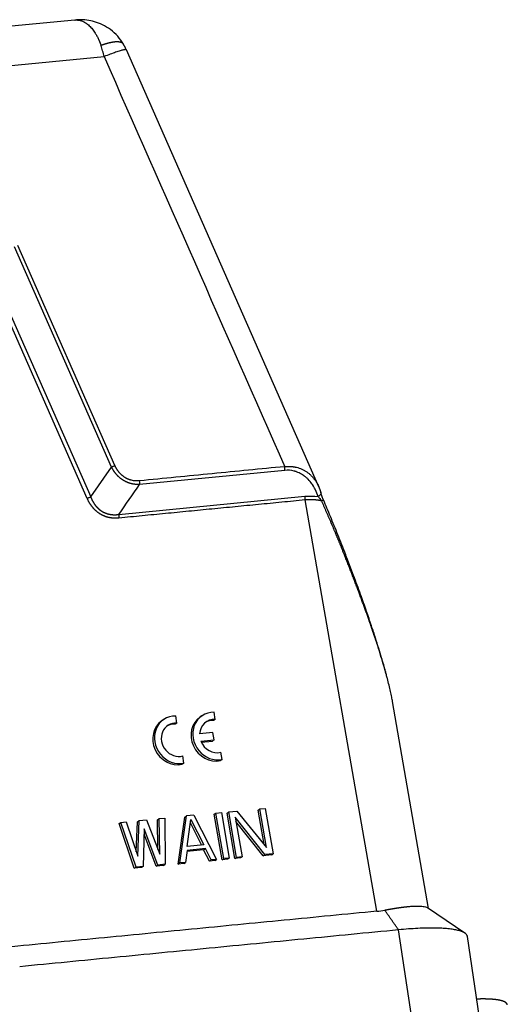
# Model space of a CAD drawing. Units: millimetres. Extents: x 1592 to 2186, y 588 to 1008.
# Drawn here: x 1737 to 1787, y 667 to 768 of the extents above; entities that cross this region are included whole.
import ezdxf

# ---------------------------------------------------------------- set-up
doc = ezdxf.new("R2010")
doc.units = ezdxf.units.MM
doc.header["$LTSCALE"] = 65.395
doc.layers.get('0').update_dxf_attribs({"linetype": 'CONTINUOUS', "lineweight": 30})

msp = doc.modelspace()

# ---------------------------------------------------------------- linework, layer by layer
at = {"color": 7, "linetype": 'Continuous'}
for p, q in [((1743.031, 767.662), (1674.196, 760.969)), ((1767.966, 719.982), (1748.293, 764.608)), ((1675.63, 757.085), (1746.012, 763.928)), ((1746.774, 721.999), (1736.865, 744.476)), ((1747.124, 722.153), (1737.215, 744.63)), ((1734.736, 741.418), (1744.645, 718.941)), ((1744.294, 718.787), (1734.386, 741.264)), ((1744.645, 718.941), (1746.774, 721.999)), ((1764.489, 721.658), (1749.65, 720.215)), ((1747.521, 717.156), (1766.549, 719.006)), ((1773.882, 676.617), (1766.558, 718.63)), ((1779.187, 676.891), (1775.502, 698.028)), ((1752.103, 696.202), (1751.93, 696.085)), ((1753.466, 695.831), (1753.338, 696.563)), ((1756.018, 696.583), (1755.846, 696.466)), ((1757.381, 696.211), (1757.209, 696.095)), ((1757.381, 696.211), (1757.253, 696.944)), ((1753.466, 695.831), (1753.293, 695.714)), ((1757.127, 694.867), (1755.779, 694.736)), ((1755.91, 693.984), (1757.258, 694.115)), ((1757.258, 694.115), (1757.086, 693.998)), ((1757.258, 694.115), (1757.127, 694.867)), ((1755.952, 693.888), (1757.086, 693.998)), ((1754.177, 691.751), (1754.049, 692.484)), ((1758.092, 692.132), (1757.92, 692.015)), ((1758.092, 692.132), (1757.965, 692.864)), ((1754.177, 691.751), (1754.005, 691.634)), ((1761.762, 686.958), (1761.934, 687.075)), ((1761.934, 687.075), (1762.495, 687.13)), ((1762.623, 683.12), (1761.934, 687.075)), ((1762.495, 687.13), (1763.305, 682.482)), ((1751.475, 685.958), (1751.648, 686.075)), ((1751.648, 686.075), (1752.209, 686.13)), ((1751.707, 682.461), (1751.648, 686.075)), ((1752.209, 686.13), (1752.271, 681.41)), ((1753.595, 681.438), (1754.281, 686.231)), ((1753.767, 681.555), (1754.453, 686.348)), ((1754.281, 686.231), (1754.453, 686.348)), ((1755.201, 686.421), (1754.453, 686.348)), ((1755.201, 686.421), (1757.507, 681.919)), ((1757.273, 686.522), (1757.445, 686.639)), ((1758.083, 681.875), (1757.273, 686.522)), ((1757.445, 686.639), (1758.006, 686.693)), ((1758.256, 681.991), (1757.445, 686.639)), ((1758.006, 686.693), (1758.817, 682.046)), ((1758.582, 686.649), (1758.755, 686.766)), ((1759.392, 682.002), (1758.582, 686.649)), ((1758.755, 686.766), (1759.596, 686.848)), ((1759.565, 682.119), (1758.755, 686.766)), ((1759.419, 686.227), (1760.126, 682.173)), ((1762.464, 682.401), (1759.419, 686.227)), ((1759.596, 686.848), (1762.623, 683.12)), ((1762.378, 683.422), (1761.762, 686.958)), ((1747.548, 685.576), (1747.72, 685.693)), ((1749.106, 681.002), (1747.548, 685.576)), ((1747.72, 685.693), (1748.281, 685.748)), ((1749.278, 681.119), (1747.72, 685.693)), ((1748.281, 685.748), (1749.463, 682.243)), ((1749.31, 682.695), (1749.418, 685.758)), ((1749.418, 685.758), (1749.59, 685.875)), ((1749.463, 682.243), (1749.59, 685.875)), ((1749.59, 685.875), (1750.339, 685.948)), ((1750.12, 685.021), (1750.026, 681.191)), ((1751.523, 681.337), (1750.12, 685.021)), ((1750.339, 685.948), (1751.707, 682.461)), ((1751.525, 682.924), (1751.475, 685.958)), ((1754.52, 683.237), (1754.896, 685.989)), ((1754.847, 685.628), (1755.983, 683.379)), ((1754.896, 685.989), (1756.203, 683.401)), ((1762.291, 682.284), (1759.494, 685.8)), ((1751.35, 681.22), (1750.107, 684.486)), ((1756.365, 683.014), (1754.495, 682.833)), ((1756.203, 683.401), (1754.52, 683.237)), ((1756.193, 682.898), (1756.365, 683.014)), ((1756.946, 681.864), (1756.365, 683.014)), ((1754.495, 682.833), (1754.328, 681.61)), ((1756.193, 682.898), (1754.481, 682.731)), ((1756.774, 681.747), (1756.193, 682.898)), ((1758.083, 681.875), (1758.256, 681.991)), ((1758.817, 682.046), (1758.256, 681.991)), ((1758.817, 682.046), (1758.644, 681.929)), ((1759.392, 682.002), (1759.565, 682.119)), ((1759.953, 682.057), (1759.392, 682.002)), ((1760.126, 682.173), (1759.565, 682.119)), ((1760.126, 682.173), (1759.953, 682.057)), ((1762.291, 682.284), (1762.464, 682.401)), ((1763.133, 682.366), (1762.291, 682.284)), ((1763.305, 682.482), (1762.464, 682.401)), ((1763.133, 682.366), (1763.305, 682.482)), ((1749.106, 681.002), (1749.278, 681.119)), ((1749.854, 681.075), (1749.106, 681.002)), ((1750.026, 681.191), (1749.278, 681.119)), ((1750.026, 681.191), (1749.854, 681.075)), ((1751.35, 681.22), (1751.523, 681.337)), ((1752.098, 681.293), (1751.35, 681.22)), ((1752.271, 681.41), (1751.523, 681.337)), ((1752.098, 681.293), (1752.271, 681.41)), ((1753.595, 681.438), (1753.767, 681.555)), ((1754.156, 681.493), (1753.595, 681.438)), ((1754.328, 681.61), (1753.767, 681.555)), ((1754.156, 681.493), (1754.328, 681.61)), ((1756.774, 681.747), (1756.946, 681.864)), ((1757.335, 681.802), (1756.774, 681.747)), ((1757.507, 681.919), (1756.946, 681.864)), ((1757.335, 681.802), (1757.507, 681.919)), ((1758.644, 681.929), (1758.083, 681.875)), ((1782.898, 674.378), (1779.07, 676.97)), ((1777.872, 663.03), (1776.112, 674.716)), ((1784.922, 662.313), (1783.156, 674.038))]:
    msp.add_line(p, q, dxfattribs=at)
for centre, major_axis, start_param, end_param in [((1753.333, 694.016), (-1.402, 2.07), 0.0000179, 2.7915228), ((1753.505, 694.132), (-1.402, 2.07), 5.7139167, 9.0747081), ((1757.248, 694.396), (-1.402, 2.07), 0.0000179, 2.7915228), ((1757.42, 694.513), (-1.402, 2.07), 5.7139167, 9.0747081), ((1757.42, 694.513), (0.982, -1.449), 2.5250232, 4.0288524), ((1757.248, 694.396), (0.982, -1.449), 2.5250232, 3.0761531), ((1753.505, 694.132), (0.982, -1.449), 2.5250232, 5.9804163), ((1753.333, 694.016), (0.982, -1.449), 2.5250232, 3.0761584), ((1757.42, 694.513), (0.982, -1.449), 4.4765871, 5.9804163)]:
    msp.add_ellipse(centre, major_axis=major_axis, ratio=0.9092143, start_param=start_param, end_param=end_param, dxfattribs=at)
for points, degree, knots in [([(1743.031, 767.662), (1743.035, 767.662), (1743.06, 767.665), (1743.085, 767.666), (1743.106, 767.667)], 3, [0, 0, 0, 0, 0.1670431, 1, 1, 1, 1]), ([(1743.106, 767.667), (1743.126, 767.668), (1743.189, 767.67), (1743.296, 767.666), (1743.428, 767.651), (1743.57, 767.622), (1743.72, 767.576), (1743.875, 767.513), (1744.027, 767.435), (1744.177, 767.342), (1744.338, 767.225), (1744.504, 767.081), (1744.673, 766.91), (1744.829, 766.727), (1744.973, 766.537), (1745.095, 766.353), (1745.199, 766.181), (1745.287, 766.023), (1745.369, 765.863), (1745.429, 765.736), (1745.471, 765.643), (1745.496, 765.585), (1745.521, 765.526), (1745.545, 765.468), (1745.569, 765.409), (1745.592, 765.351), (1745.614, 765.293), (1745.636, 765.234), (1745.656, 765.176), (1745.677, 765.118), (1745.69, 765.079), (1745.697, 765.06)], 3, [0, 0, 0, 0, 0.0203284, 0.062741, 0.1065121, 0.1516484, 0.2036634, 0.2555023, 0.3071384, 0.3585565, 0.4097633, 0.4745629, 0.536643, 0.5959776, 0.6526088, 0.7065753, 0.7474182, 0.7869001, 0.8250445, 0.8618954, 0.8750481, 0.8880876, 0.9010108, 0.913815, 0.9264982, 0.9390588, 0.9514957, 0.9638083, 0.9759963, 0.98806, 1, 1, 1, 1]), ([(1747.996, 765.197), (1747.828, 765.489), (1747.439, 766.03), (1746.703, 766.698), (1745.89, 767.185), (1745.068, 767.5), (1744.264, 767.661), (1743.61, 767.705), (1743.232, 767.672), (1743.107, 767.656)], 3, [0, 0, 0, 0, 0.1742739, 0.3500907, 0.512406, 0.6629542, 0.80341, 0.9351069, 1, 1, 1, 1]), ([(1748.019, 765.157), (1748.019, 765.157), (1748.018, 765.16), (1748.015, 765.167), (1748.01, 765.176), (1748.004, 765.184), (1747.999, 765.193), (1747.993, 765.202), (1747.987, 765.211), (1747.98, 765.219), (1747.973, 765.228), (1747.966, 765.236), (1747.959, 765.245), (1747.951, 765.253), (1747.942, 765.261), (1747.934, 765.269), (1747.925, 765.277), (1747.915, 765.285), (1747.905, 765.292), (1747.895, 765.3), (1747.884, 765.307), (1747.873, 765.314), (1747.861, 765.321), (1747.849, 765.328), (1747.837, 765.335), (1747.824, 765.341), (1747.81, 765.348), (1747.796, 765.354), (1747.782, 765.36), (1747.767, 765.365), (1747.752, 765.371), (1747.736, 765.376), (1747.72, 765.381), (1747.703, 765.386), (1747.685, 765.391), (1747.668, 765.395), (1747.649, 765.4), (1747.63, 765.403), (1747.611, 765.407), (1747.591, 765.411), (1747.57, 765.414), (1747.549, 765.416), (1747.527, 765.419), (1747.505, 765.421), (1747.482, 765.423), (1747.458, 765.425), (1747.434, 765.426), (1747.41, 765.427), (1747.384, 765.428), (1747.359, 765.428), (1747.332, 765.428), (1747.305, 765.428), (1747.277, 765.427), (1747.249, 765.426), (1747.22, 765.425), (1747.19, 765.423), (1747.16, 765.421), (1747.129, 765.419), (1747.098, 765.416), (1747.066, 765.412), (1747.033, 765.409), (1747, 765.404), (1746.966, 765.4), (1746.931, 765.395), (1746.896, 765.39), (1746.86, 765.384), (1746.823, 765.377), (1746.786, 765.371), (1746.748, 765.363), (1746.709, 765.356), (1746.67, 765.348), (1746.63, 765.339), (1746.589, 765.33), (1746.548, 765.32), (1746.506, 765.31), (1746.463, 765.3), (1746.42, 765.289), (1746.376, 765.277), (1746.332, 765.265), (1746.287, 765.253), (1746.241, 765.24), (1746.194, 765.226), (1746.147, 765.212), (1746.1, 765.197), (1746.051, 765.182), (1746.003, 765.166), (1745.953, 765.15), (1745.903, 765.133), (1745.852, 765.116), (1745.801, 765.098), (1745.749, 765.079), (1745.714, 765.066), (1745.697, 765.06)], 3, [0, 0, 0, 0, 0.0001284, 0.0080597, 0.016066, 0.0241475, 0.0323039, 0.0405355, 0.0488421, 0.0572238, 0.0656806, 0.0742125, 0.0828194, 0.0915014, 0.1002585, 0.1090906, 0.1179979, 0.1269802, 0.1360375, 0.14517, 0.1543775, 0.1636601, 0.1730178, 0.1824505, 0.1919584, 0.2015412, 0.2111992, 0.2209323, 0.2307404, 0.2406236, 0.2505818, 0.2606152, 0.2707236, 0.2809071, 0.2911656, 0.3014993, 0.311908, 0.3223917, 0.3329506, 0.3435845, 0.3542935, 0.3650776, 0.3759368, 0.386871, 0.3978803, 0.4089646, 0.4201241, 0.4313586, 0.4426682, 0.4540529, 0.4655126, 0.4770474, 0.4886573, 0.5003423, 0.5121023, 0.5239374, 0.5358476, 0.5478328, 0.5598932, 0.5720286, 0.584239, 0.5965246, 0.6088852, 0.6213209, 0.6338317, 0.6464175, 0.6590784, 0.6718144, 0.6846255, 0.6975116, 0.7104728, 0.7235091, 0.7366204, 0.7498069, 0.7630684, 0.7764049, 0.7898166, 0.8033033, 0.8168651, 0.8305019, 0.8442139, 0.8580009, 0.871863, 0.8858001, 0.8998124, 0.9138997, 0.928062, 0.9422995, 0.956612, 0.9709996, 0.9854623, 1, 1, 1, 1]), ([(1746.012, 763.928), (1745.967, 764.125), (1745.919, 764.318), (1745.814, 764.696), (1745.757, 764.881), (1745.697, 765.06)], 3, [0, 0, 0, 0, 0.5, 0.5, 1, 1, 1, 1]), ([(1748.293, 764.608), (1748.285, 764.625), (1748.258, 764.635), (1748.162, 764.636), (1748.089, 764.626), (1747.901, 764.586), (1747.785, 764.556), (1747.517, 764.477), (1747.363, 764.428), (1747.024, 764.312), (1746.839, 764.245), (1746.442, 764.097), (1746.231, 764.016), (1746.012, 763.928)], 3, [0, 0, 0, 0, 0.154995, 0.154995, 0.323996, 0.323996, 0.492997, 0.492997, 0.661998, 0.661998, 0.830999, 0.830999, 1, 1, 1, 1]), ([(1746.774, 721.999), (1746.801, 722.012), (1746.83, 722.026), (1746.889, 722.053), (1746.919, 722.066), (1746.979, 722.092), (1747.009, 722.105), (1747.068, 722.13), (1747.096, 722.142), (1747.124, 722.153)], 3, [0, 0, 0, 0, 0.25, 0.25, 0.5, 0.5, 0.75, 0.75, 1, 1, 1, 1]), ([(1749.65, 720.215), (1749.641, 720.214), (1749.623, 720.213), (1749.595, 720.213), (1749.567, 720.212), (1749.54, 720.211), (1749.512, 720.211), (1749.485, 720.211), (1749.457, 720.211), (1749.43, 720.212), (1749.403, 720.213), (1749.375, 720.214), (1749.348, 720.215), (1749.321, 720.216), (1749.294, 720.218), (1749.267, 720.22), (1749.24, 720.222), (1749.213, 720.225), (1749.186, 720.227), (1749.16, 720.23), (1749.133, 720.234), (1749.106, 720.237), (1749.08, 720.241), (1749.053, 720.244), (1749.027, 720.249), (1749.001, 720.253), (1748.974, 720.258), (1748.948, 720.262), (1748.922, 720.267), (1748.896, 720.273), (1748.87, 720.278), (1748.844, 720.284), (1748.819, 720.29), (1748.793, 720.296), (1748.767, 720.303), (1748.742, 720.309), (1748.716, 720.316), (1748.691, 720.323), (1748.666, 720.331), (1748.641, 720.338), (1748.616, 720.346), (1748.591, 720.354), (1748.566, 720.362), (1748.541, 720.371), (1748.516, 720.379), (1748.492, 720.388), (1748.467, 720.398), (1748.443, 720.407), (1748.419, 720.417), (1748.394, 720.426), (1748.37, 720.436), (1748.346, 720.447), (1748.322, 720.457), (1748.299, 720.468), (1748.275, 720.479), (1748.251, 720.49), (1748.228, 720.501), (1748.205, 720.513), (1748.181, 720.524), (1748.158, 720.536), (1748.135, 720.548), (1748.112, 720.561), (1748.089, 720.573), (1748.067, 720.586), (1748.044, 720.599), (1748.022, 720.613), (1747.999, 720.626), (1747.971, 720.644), (1747.936, 720.666), (1747.894, 720.693), (1747.853, 720.721), (1747.813, 720.749), (1747.773, 720.779), (1747.733, 720.809), (1747.693, 720.84), (1747.654, 720.872), (1747.616, 720.904), (1747.578, 720.937), (1747.54, 720.971), (1747.502, 721.006), (1747.465, 721.041), (1747.429, 721.078), (1747.393, 721.114), (1747.357, 721.152), (1747.322, 721.19), (1747.287, 721.229), (1747.253, 721.269), (1747.219, 721.31), (1747.186, 721.351), (1747.153, 721.393), (1747.121, 721.435), (1747.089, 721.479), (1747.057, 721.523), (1747.027, 721.567), (1746.996, 721.613), (1746.967, 721.659), (1746.937, 721.705), (1746.909, 721.753), (1746.88, 721.801), (1746.853, 721.849), (1746.826, 721.899), (1746.799, 721.949), (1746.782, 721.982), (1746.774, 721.999)], 3, [0, 0, 0, 0, 0.0082059, 0.0163858, 0.02454, 0.0326688, 0.0407725, 0.0488513, 0.0569056, 0.0649355, 0.0729415, 0.0809237, 0.0888825, 0.0968181, 0.1047309, 0.1126211, 0.1204891, 0.1283351, 0.1361595, 0.1439626, 0.1517446, 0.1595059, 0.1672469, 0.1749677, 0.1826688, 0.1903504, 0.198013, 0.2056567, 0.213282, 0.2208892, 0.2284786, 0.2360505, 0.2436053, 0.2511433, 0.258665, 0.2661705, 0.2736603, 0.2811347, 0.2885941, 0.2960389, 0.3034693, 0.3108857, 0.3182886, 0.3256782, 0.3330549, 0.3404192, 0.3477713, 0.3551117, 0.3624406, 0.3697586, 0.3770659, 0.384363, 0.3916501, 0.3989278, 0.4061964, 0.4134562, 0.4207077, 0.4279512, 0.4351871, 0.4424158, 0.4496378, 0.4568533, 0.4640628, 0.4712667, 0.4784654, 0.4856593, 0.4928487, 0.500034, 0.5135805, 0.5271427, 0.5407235, 0.5543255, 0.5679512, 0.5816034, 0.5952846, 0.6089974, 0.6227443, 0.636528, 0.6503509, 0.6642155, 0.6781244, 0.69208, 0.7060848, 0.720141, 0.7342512, 0.7484177, 0.7626428, 0.7769288, 0.791278, 0.8056927, 0.820175, 0.8347271, 0.8493511, 0.8640493, 0.8788236, 0.8936762, 0.9086089, 0.923624, 0.9387232, 0.9539085, 0.9691819, 0.9845451, 1, 1, 1, 1]), ([(1749.641, 720.591), (1749.634, 720.591), (1749.618, 720.589), (1749.595, 720.587), (1749.572, 720.585), (1749.507, 720.581), (1749.392, 720.577), (1749.218, 720.581), (1749.019, 720.601), (1748.844, 720.634), (1748.707, 720.671), (1748.62, 720.699), (1748.551, 720.723), (1748.5, 720.743), (1748.467, 720.756), (1748.435, 720.77), (1748.397, 720.787), (1748.348, 720.81), (1748.299, 720.835), (1748.251, 720.861), (1748.202, 720.888), (1748.154, 720.917), (1748.068, 720.971), (1747.947, 721.058), (1747.822, 721.163), (1747.727, 721.254), (1747.659, 721.324), (1747.593, 721.398), (1747.535, 721.468), (1747.484, 721.534), (1747.44, 721.593), (1747.399, 721.653), (1747.36, 721.712), (1747.323, 721.77), (1747.289, 721.828), (1747.257, 721.884), (1747.227, 721.94), (1747.198, 721.995), (1747.172, 722.048), (1747.147, 722.101), (1747.132, 722.136), (1747.124, 722.153)], 3, [0, 0, 0, 0, 0.0075966, 0.0152586, 0.0229861, 0.0307795, 0.0796778, 0.1364252, 0.2010657, 0.2736612, 0.3085632, 0.3375722, 0.360678, 0.3778725, 0.3891497, 0.3945059, 0.4113887, 0.4283946, 0.4455229, 0.4627731, 0.4801445, 0.4976367, 0.515249, 0.5754212, 0.6359456, 0.6662157, 0.6964655, 0.7266945, 0.7569022, 0.7802236, 0.802978, 0.8251686, 0.8467989, 0.8678718, 0.8883903, 0.9083572, 0.9277749, 0.9466459, 0.9649724, 0.9827564, 1, 1, 1, 1]), ([(1764.48, 722.034), (1762.007, 721.794), (1757.061, 721.313), (1752.114, 720.832), (1749.641, 720.591)], 3, [0, 0, 0, 0, 0.4999965, 1, 1, 1, 1]), ([(1764.48, 722.034), (1764.489, 722.035), (1764.507, 722.038), (1764.533, 722.041), (1764.56, 722.044), (1764.587, 722.046), (1764.614, 722.049), (1764.641, 722.051), (1764.668, 722.053), (1764.694, 722.055), (1764.721, 722.057), (1764.748, 722.058), (1764.775, 722.06), (1764.802, 722.061), (1764.829, 722.062), (1764.856, 722.062), (1764.883, 722.063), (1764.91, 722.063), (1764.937, 722.063), (1764.964, 722.062), (1764.991, 722.062), (1765.018, 722.061), (1765.045, 722.06), (1765.072, 722.059), (1765.099, 722.058), (1765.126, 722.056), (1765.153, 722.054), (1765.18, 722.052), (1765.207, 722.05), (1765.234, 722.047), (1765.26, 722.045), (1765.287, 722.042), (1765.314, 722.039), (1765.341, 722.035), (1765.368, 722.032), (1765.395, 722.028), (1765.422, 722.024), (1765.449, 722.019), (1765.475, 722.015), (1765.502, 722.01), (1765.529, 722.005), (1765.638, 721.983), (1765.83, 721.936), (1766.097, 721.844), (1766.361, 721.725), (1766.614, 721.583), (1766.857, 721.416), (1767.09, 721.222), (1767.316, 720.997), (1767.489, 720.788), (1767.618, 720.609), (1767.711, 720.469), (1767.801, 720.316), (1767.864, 720.197), (1767.903, 720.118), (1767.916, 720.089), (1767.925, 720.072), (1767.927, 720.067)], 3, [0, 0, 0, 0, 0.0053774, 0.0107676, 0.0161706, 0.0215868, 0.0270162, 0.0324591, 0.0379157, 0.0433862, 0.0488707, 0.0543694, 0.0598826, 0.0654104, 0.0709529, 0.0765104, 0.0820831, 0.0876711, 0.0932746, 0.0988938, 0.1045288, 0.1101798, 0.115847, 0.1215306, 0.1272307, 0.1329475, 0.1386812, 0.1444319, 0.1501998, 0.155985, 0.1617877, 0.1676081, 0.1734463, 0.1793024, 0.1851767, 0.1910693, 0.1969802, 0.2029098, 0.2088581, 0.2148252, 0.2208114, 0.2268167, 0.2887123, 0.3535033, 0.4213064, 0.4922235, 0.5622771, 0.6371753, 0.7169701, 0.8017044, 0.841746, 0.884143, 0.9288975, 0.9760114, 0.9855287, 0.9954859, 1, 1, 1, 1]), ([(1764.489, 721.658), (1764.493, 721.685), (1764.496, 721.715), (1764.499, 721.776), (1764.5, 721.808), (1764.498, 721.872), (1764.496, 721.905), (1764.49, 721.97), (1764.485, 722.002), (1764.48, 722.034)], 3, [0, 0, 0, 0, 0.25, 0.25, 0.5, 0.5, 0.75, 0.75, 1, 1, 1, 1]), ([(1767.884, 718.993), (1767.813, 719.23), (1767.681, 719.568), (1767.486, 719.931), (1767.378, 720.105), (1767.322, 720.19), (1767.297, 720.226), (1767.28, 720.249), (1767.271, 720.263), (1767.141, 720.445), (1766.943, 720.68), (1766.686, 720.917), (1766.551, 721.026), (1766.492, 721.07), (1766.452, 721.1), (1766.431, 721.115), (1766.262, 721.234), (1766.028, 721.37), (1765.743, 721.489), (1765.597, 721.538), (1765.534, 721.557), (1765.492, 721.569), (1765.469, 721.575), (1765.133, 721.663), (1764.813, 721.689), (1764.489, 721.658)], 3, [0, 0, 0, 0, 0.125, 0.1875, 0.21875, 0.234375, 0.2421875, 0.2421875, 0.25, 0.25, 0.375, 0.4375, 0.46875, 0.484375, 0.484375, 0.5, 0.5, 0.625, 0.6875, 0.71875, 0.734375, 0.734375, 0.75, 0.75, 1, 1, 1, 1]), ([(1749.649, 720.216), (1749.654, 720.244), (1749.657, 720.273), (1749.661, 720.334), (1749.661, 720.366), (1749.66, 720.43), (1749.658, 720.462), (1749.651, 720.527), (1749.647, 720.56), (1749.641, 720.591)], 3, [0, 0, 0, 0, 0.25, 0.25, 0.5, 0.5, 0.75, 0.75, 1, 1, 1, 1]), ([(1768.187, 719.375), (1768.189, 719.363), (1768.19, 719.351), (1768.189, 719.317), (1768.186, 719.296), (1768.172, 719.252), (1768.162, 719.229), (1768.135, 719.185), (1768.119, 719.163), (1768.081, 719.122), (1768.059, 719.102), (1768.013, 719.065), (1767.988, 719.049), (1767.937, 719.018), (1767.911, 719.005), (1767.884, 718.993)], 3, [0, 0, 0, 0, 0.0916317, 0.0916317, 0.2430264, 0.2430264, 0.3944211, 0.3944211, 0.5458158, 0.5458158, 0.6972106, 0.6972106, 0.8486053, 0.8486053, 1, 1, 1, 1]), ([(1768.457, 718.598), (1768.433, 718.655), (1768.384, 718.777), (1768.314, 718.972), (1768.246, 719.182), (1768.205, 719.313), (1768.186, 719.378)], 3, [0, 0, 0, 0, 0.1992697, 0.4315012, 0.6978766, 1, 1, 1, 1]), ([(1744.646, 718.941), (1744.618, 718.927), (1744.589, 718.914), (1744.53, 718.887), (1744.5, 718.873), (1744.44, 718.847), (1744.41, 718.834), (1744.351, 718.81), (1744.322, 718.798), (1744.294, 718.787)], 3, [0, 0, 0, 0, 0.25, 0.25, 0.5, 0.5, 0.75, 0.75, 1, 1, 1, 1]), ([(1747.531, 716.78), (1746.987, 716.727), (1746.489, 716.842), (1746.017, 716.951), (1745.61, 717.203), (1745.205, 717.454), (1744.877, 717.842), (1744.532, 718.249), (1744.294, 718.787)], 2, [0, 0, 0, 0.25, 0.25, 0.5, 0.5, 0.75, 0.75, 1, 1, 1]), ([(1744.645, 718.941), (1744.648, 718.932), (1744.655, 718.914), (1744.665, 718.888), (1744.676, 718.862), (1744.686, 718.837), (1744.697, 718.811), (1744.708, 718.786), (1744.719, 718.761), (1744.731, 718.736), (1744.742, 718.711), (1744.754, 718.686), (1744.765, 718.661), (1744.777, 718.637), (1744.789, 718.613), (1744.801, 718.589), (1744.813, 718.565), (1744.826, 718.542), (1744.838, 718.518), (1744.851, 718.495), (1744.864, 718.472), (1744.877, 718.449), (1744.89, 718.426), (1744.903, 718.404), (1744.917, 718.382), (1744.93, 718.359), (1744.944, 718.337), (1744.957, 718.316), (1744.971, 718.294), (1744.985, 718.273), (1745, 718.251), (1745.014, 718.23), (1745.028, 718.21), (1745.043, 718.189), (1745.057, 718.168), (1745.072, 718.148), (1745.087, 718.128), (1745.102, 718.108), (1745.117, 718.088), (1745.133, 718.069), (1745.148, 718.05), (1745.164, 718.03), (1745.179, 718.012), (1745.195, 717.993), (1745.211, 717.974), (1745.227, 717.956), (1745.243, 717.938), (1745.26, 717.92), (1745.276, 717.902), (1745.293, 717.884), (1745.309, 717.867), (1745.326, 717.85), (1745.343, 717.833), (1745.36, 717.816), (1745.377, 717.799), (1745.394, 717.783), (1745.411, 717.767), (1745.429, 717.751), (1745.446, 717.735), (1745.464, 717.719), (1745.482, 717.704), (1745.5, 717.688), (1745.518, 717.673), (1745.536, 717.659), (1745.554, 717.644), (1745.572, 717.63), (1745.591, 717.615), (1745.609, 717.601), (1745.628, 717.587), (1745.647, 717.574), (1745.665, 717.56), (1745.684, 717.547), (1745.703, 717.534), (1745.723, 717.521), (1745.742, 717.509), (1745.761, 717.496), (1745.788, 717.48), (1745.823, 717.459), (1745.865, 717.434), (1745.908, 717.41), (1745.952, 717.388), (1745.996, 717.366), (1746.041, 717.345), (1746.086, 717.325), (1746.131, 717.306), (1746.177, 717.288), (1746.224, 717.27), (1746.271, 717.254), (1746.318, 717.239), (1746.366, 717.224), (1746.415, 717.211), (1746.464, 717.198), (1746.513, 717.187), (1746.562, 717.176), (1746.613, 717.167), (1746.663, 717.158), (1746.714, 717.15), (1746.765, 717.144), (1746.817, 717.138), (1746.869, 717.133), (1746.922, 717.13), (1746.974, 717.127), (1747.028, 717.125), (1747.081, 717.125), (1747.135, 717.125), (1747.189, 717.126), (1747.244, 717.129), (1747.299, 717.132), (1747.354, 717.137), (1747.41, 717.142), (1747.465, 717.148), (1747.503, 717.154), (1747.521, 717.156)], 3, [0, 0, 0, 0, 0.0074749, 0.0149205, 0.022337, 0.0297247, 0.0370839, 0.0444149, 0.0517178, 0.0589929, 0.0662406, 0.073461, 0.0806546, 0.0878214, 0.0949619, 0.1020763, 0.1091648, 0.1162279, 0.1232657, 0.1302786, 0.1372669, 0.1442308, 0.1511707, 0.1580869, 0.1649797, 0.1718495, 0.1786964, 0.1855209, 0.1923233, 0.1991039, 0.205863, 0.212601, 0.2193182, 0.226015, 0.2326917, 0.2393486, 0.2459861, 0.2526045, 0.2592043, 0.2657857, 0.2723492, 0.278895, 0.2854236, 0.2919353, 0.2984305, 0.3049096, 0.311373, 0.317821, 0.3242541, 0.3306725, 0.3370768, 0.3434672, 0.3498443, 0.3562083, 0.3625598, 0.368899, 0.3752265, 0.3815426, 0.3878476, 0.3941422, 0.4004265, 0.4067012, 0.4129665, 0.4192229, 0.4254708, 0.4317107, 0.437943, 0.444168, 0.4503863, 0.4565983, 0.4628043, 0.4690049, 0.4752004, 0.4813913, 0.487578, 0.4937609, 0.4999406, 0.5131909, 0.5264586, 0.5397479, 0.5530632, 0.5664086, 0.5797884, 0.5932068, 0.6066679, 0.6201759, 0.6337347, 0.6473485, 0.6610211, 0.6747565, 0.6885586, 0.7024312, 0.716378, 0.7304028, 0.7445091, 0.7587006, 0.7729806, 0.7873528, 0.8018204, 0.8163868, 0.8310552, 0.8458288, 0.8607106, 0.8757038, 0.8908113, 0.906036, 0.9213807, 0.9368483, 0.9524414, 0.9681627, 0.9840147, 1, 1, 1, 1]), ([(1766.549, 719.006), (1766.545, 718.979), (1766.542, 718.949), (1766.539, 718.888), (1766.539, 718.856), (1766.54, 718.792), (1766.542, 718.759), (1766.549, 718.694), (1766.553, 718.662), (1766.559, 718.63)], 3, [0, 0, 0, 0, 0.25, 0.25, 0.5, 0.5, 0.75, 0.75, 1, 1, 1, 1]), ([(1768.265, 718.533), (1768.253, 718.535), (1768.23, 718.54), (1768.195, 718.548), (1768.161, 718.555), (1768.126, 718.561), (1768.091, 718.568), (1768.056, 718.574), (1768.021, 718.581), (1767.986, 718.586), (1767.951, 718.592), (1767.915, 718.598), (1767.88, 718.603), (1767.845, 718.608), (1767.81, 718.612), (1767.774, 718.617), (1767.739, 718.621), (1767.703, 718.625), (1767.668, 718.629), (1767.632, 718.632), (1767.596, 718.636), (1767.561, 718.639), (1767.525, 718.642), (1767.489, 718.644), (1767.453, 718.647), (1767.359, 718.652), (1767.205, 718.658), (1766.991, 718.657), (1766.775, 718.648), (1766.631, 718.637), (1766.558, 718.63), (1766.558, 718.63)], 3, [0, 0, 0, 0, 0.02145, 0.0428728, 0.0642689, 0.0856388, 0.1069828, 0.1283015, 0.1495953, 0.1708648, 0.1921103, 0.2133324, 0.2345315, 0.2557082, 0.2768628, 0.2979959, 0.319108, 0.3401995, 0.361271, 0.3823228, 0.4033556, 0.4243697, 0.4453657, 0.4663441, 0.4873054, 0.50825, 0.6316562, 0.7546699, 0.8773949, 0.9999362, 1, 1, 1, 1]), ([(1767.884, 718.993), (1767.913, 718.961), (1767.993, 718.867), (1768.12, 718.71), (1768.221, 718.585), (1768.265, 718.533)], 3, [0, 0, 0, 0, 0.2535922, 0.6829818, 1, 1, 1, 1]), ([(1770.584, 713.021), (1770.565, 713.07), (1770.525, 713.169), (1770.467, 713.315), (1770.409, 713.459), (1770.352, 713.6), (1770.296, 713.738), (1770.241, 713.873), (1770.187, 714.006), (1770.134, 714.137), (1770.081, 714.264), (1770.03, 714.389), (1769.98, 714.511), (1769.93, 714.631), (1769.882, 714.748), (1769.834, 714.863), (1769.788, 714.974), (1769.743, 715.084), (1769.698, 715.19), (1769.655, 715.294), (1769.612, 715.395), (1769.571, 715.494), (1769.53, 715.59), (1769.491, 715.683), (1769.424, 715.842), (1769.33, 716.065), (1769.208, 716.352), (1769.087, 716.636), (1768.966, 716.917), (1768.847, 717.194), (1768.728, 717.469), (1768.611, 717.739), (1768.495, 718.007), (1768.379, 718.271), (1768.303, 718.446), (1768.265, 718.533)], 3, [0, 0, 0, 0, 0.0268294, 0.0531884, 0.0790769, 0.104495, 0.1294426, 0.1539197, 0.1779264, 0.2014627, 0.2245284, 0.2471238, 0.2692487, 0.2909031, 0.3120871, 0.3328006, 0.3530436, 0.3728163, 0.3921184, 0.4109502, 0.4293114, 0.4472022, 0.4646226, 0.4815726, 0.498052, 0.5508451, 0.6030608, 0.654699, 0.7057597, 0.7562431, 0.8061491, 0.8554778, 0.9042291, 0.9524032, 1, 1, 1, 1]), ([(1770.713, 713.043), (1770.451, 713.721), (1769.939, 715.021), (1769.177, 716.884), (1768.681, 718.07), (1768.441, 718.636)], 3, [0, 0, 0, 0, 0.3612561, 0.6945724, 1, 1, 1, 1]), ([(1747.521, 717.156), (1747.517, 717.128), (1747.514, 717.099), (1747.511, 717.038), (1747.511, 717.006), (1747.512, 716.942), (1747.514, 716.909), (1747.521, 716.844), (1747.525, 716.811), (1747.531, 716.78)], 3, [0, 0, 0, 0, 0.25, 0.25, 0.5, 0.5, 0.75, 0.75, 1, 1, 1, 1]), ([(1774.872, 700.754), (1774.84, 700.871), (1774.736, 701.247), (1774.531, 701.962), (1774.238, 702.926), (1773.889, 704.021), (1773.497, 705.197), (1773.195, 706.072), (1773.001, 706.622), (1772.931, 706.82), (1772.86, 707.02), (1772.787, 707.222), (1772.714, 707.427), (1772.639, 707.634), (1772.563, 707.844), (1772.486, 708.055), (1772.408, 708.269), (1772.328, 708.485), (1772.247, 708.704), (1772.165, 708.925), (1772.082, 709.148), (1771.998, 709.373), (1771.912, 709.6), (1771.826, 709.83), (1771.738, 710.062), (1771.648, 710.297), (1771.558, 710.533), (1771.466, 710.772), (1771.373, 711.013), (1771.279, 711.256), (1771.183, 711.502), (1771.087, 711.749), (1770.989, 711.999), (1770.889, 712.252), (1770.789, 712.506), (1770.687, 712.763), (1770.619, 712.934), (1770.584, 713.021)], 3, [0, 0, 0, 0, 0.0289989, 0.092784, 0.1756465, 0.2648311, 0.3603881, 0.462358, 0.4782602, 0.4943499, 0.5106274, 0.5270927, 0.543746, 0.5605872, 0.5776166, 0.5948342, 0.61224, 0.6298342, 0.6476168, 0.6655879, 0.6837475, 0.7020959, 0.7206329, 0.7393587, 0.7582734, 0.7773769, 0.7966695, 0.816151, 0.8358217, 0.8556814, 0.8757304, 0.8959686, 0.9163961, 0.937013, 0.9578192, 0.9788148, 1, 1, 1, 1]), ([(1774.872, 700.784), (1774.842, 700.899), (1774.754, 701.232), (1774.591, 701.81), (1774.364, 702.589), (1774.086, 703.502), (1773.742, 704.587), (1773.326, 705.85), (1772.82, 707.33), (1772.212, 709.043), (1771.499, 710.985), (1770.979, 712.354), (1770.701, 713.076)], 3, [0, 0, 0, 0, 0.0282603, 0.0817607, 0.1414642, 0.2182991, 0.3043638, 0.4054945, 0.5256257, 0.6647537, 0.822878, 1, 1, 1, 1]), ([(1775.502, 698.028), (1775.476, 698.18), (1775.411, 698.525), (1775.293, 699.082), (1775.145, 699.712), (1775.001, 700.275), (1774.906, 700.628), (1774.872, 700.754)], 3, [0, 0, 0, 0, 0.1737765, 0.3882874, 0.6184006, 0.8644465, 1, 1, 1, 1]), ([(1774.7, 676.735), (1774.714, 676.738), (1774.741, 676.743), (1774.782, 676.751), (1774.822, 676.759), (1774.862, 676.767), (1774.902, 676.774), (1774.942, 676.782), (1774.981, 676.789), (1775.02, 676.796), (1775.059, 676.803), (1775.097, 676.81), (1775.135, 676.817), (1775.173, 676.824), (1775.211, 676.831), (1775.249, 676.838), (1775.286, 676.844), (1775.323, 676.851), (1775.359, 676.857), (1775.396, 676.864), (1775.432, 676.87), (1775.468, 676.876), (1775.503, 676.882), (1775.539, 676.888), (1775.574, 676.894), (1775.609, 676.9), (1775.643, 676.905), (1775.678, 676.911), (1775.712, 676.917), (1775.746, 676.922), (1775.779, 676.927), (1775.812, 676.933), (1775.846, 676.938), (1775.878, 676.943), (1775.911, 676.948), (1775.943, 676.953), (1775.975, 676.958), (1776.007, 676.963), (1776.039, 676.968), (1776.07, 676.972), (1776.101, 676.977), (1776.132, 676.981), (1776.162, 676.986), (1776.193, 676.99), (1776.223, 676.994), (1776.253, 676.999), (1776.282, 677.003), (1776.312, 677.007), (1776.341, 677.011), (1776.37, 677.015), (1776.398, 677.019), (1776.427, 677.022), (1776.455, 677.026), (1776.483, 677.03), (1776.51, 677.033), (1776.538, 677.037), (1776.565, 677.04), (1776.592, 677.044), (1776.619, 677.047), (1776.645, 677.05), (1776.672, 677.053), (1776.698, 677.056), (1776.724, 677.059), (1776.749, 677.062), (1776.775, 677.065), (1776.8, 677.068), (1776.825, 677.071), (1776.849, 677.074), (1776.874, 677.076), (1776.898, 677.079), (1776.922, 677.081), (1776.946, 677.084), (1776.97, 677.086), (1776.993, 677.089), (1777.016, 677.091), (1777.039, 677.093), (1777.195, 677.108), (1777.467, 677.13), (1777.822, 677.147), (1778.133, 677.149), (1778.399, 677.137), (1778.651, 677.11), (1778.876, 677.063), (1779.01, 677.008), (1779.067, 676.972), (1779.077, 676.965)], 3, [0, 0, 0, 0, 0.0060547, 0.0120877, 0.0180989, 0.0240883, 0.0300559, 0.0360017, 0.0419257, 0.047828, 0.0537085, 0.0595672, 0.0654041, 0.0712192, 0.0770126, 0.0827841, 0.0885339, 0.0942619, 0.0999682, 0.1056526, 0.1113153, 0.1169562, 0.1225753, 0.1281726, 0.1337482, 0.139302, 0.144834, 0.1503442, 0.1558326, 0.1612993, 0.1667441, 0.1721673, 0.1775686, 0.1829481, 0.1883059, 0.1936419, 0.1989561, 0.2042486, 0.2095192, 0.2147681, 0.2199952, 0.2252006, 0.2303841, 0.2355459, 0.2406859, 0.2458042, 0.2509006, 0.2559753, 0.2610282, 0.2660594, 0.2710687, 0.2760563, 0.2810221, 0.2859662, 0.2908885, 0.295789, 0.3006677, 0.3055247, 0.3103599, 0.3151733, 0.3199649, 0.3247348, 0.3294829, 0.3342093, 0.3389138, 0.3435966, 0.3482577, 0.3528969, 0.3575144, 0.3621102, 0.3666841, 0.3712363, 0.3757667, 0.3802754, 0.3847623, 0.3892274, 0.3936708, 0.4758346, 0.5557421, 0.6333958, 0.7087983, 0.7819527, 0.8807136, 0.9780667, 1, 1, 1, 1]), ([(1783.158, 674.027), (1783.156, 674.039), (1783.154, 674.051), (1783.134, 674.128), (1783.1, 674.189), (1783, 674.304), (1782.934, 674.358), (1782.77, 674.458), (1782.672, 674.504), (1782.449, 674.589), (1782.323, 674.627), (1782.044, 674.696), (1781.89, 674.727), (1781.551, 674.782), (1781.366, 674.806), (1780.967, 674.846), (1780.753, 674.862), (1780.295, 674.886), (1780.052, 674.894), (1779.538, 674.9), (1779.268, 674.899), (1778.7, 674.888), (1778.404, 674.877), (1777.786, 674.847), (1777.466, 674.828), (1776.804, 674.779), (1776.463, 674.75), (1776.112, 674.716)], 3, [0, 0, 0, 0, 0.015223, 0.015223, 0.0972878, 0.0972878, 0.1793525, 0.1793525, 0.2614173, 0.2614173, 0.343482, 0.343482, 0.4255468, 0.4255468, 0.5076115, 0.5076115, 0.5896763, 0.5896763, 0.671741, 0.671741, 0.7538058, 0.7538058, 0.8358705, 0.8358705, 0.9179353, 0.9179353, 1, 1, 1, 1]), ([(1787.235, 667.06), (1787.235, 667.061), (1787.234, 667.064), (1787.233, 667.07), (1787.232, 667.077), (1787.23, 667.085), (1787.228, 667.092), (1787.226, 667.099), (1787.224, 667.106), (1787.221, 667.113), (1787.218, 667.12), (1787.215, 667.127), (1787.212, 667.134), (1787.209, 667.141), (1787.205, 667.148), (1787.201, 667.155), (1787.197, 667.162), (1787.193, 667.168), (1787.189, 667.175), (1787.184, 667.182), (1787.179, 667.188), (1787.174, 667.195), (1787.169, 667.201), (1787.163, 667.208), (1787.158, 667.214), (1787.152, 667.221), (1787.146, 667.227), (1787.139, 667.233), (1787.133, 667.24), (1787.126, 667.246), (1787.119, 667.252), (1787.112, 667.258), (1787.105, 667.264), (1787.098, 667.27), (1787.09, 667.276), (1787.082, 667.282), (1787.074, 667.288), (1787.066, 667.294), (1787.057, 667.299), (1787.049, 667.305), (1787.04, 667.311), (1787.031, 667.317), (1787.022, 667.322), (1787.012, 667.328), (1787.003, 667.333), (1786.993, 667.339), (1786.983, 667.344), (1786.973, 667.349), (1786.963, 667.355), (1786.952, 667.36), (1786.942, 667.365), (1786.931, 667.37), (1786.92, 667.376), (1786.908, 667.381), (1786.897, 667.386), (1786.885, 667.391), (1786.874, 667.396), (1786.862, 667.401), (1786.85, 667.405), (1786.837, 667.41), (1786.825, 667.415), (1786.812, 667.42), (1786.799, 667.424), (1786.786, 667.429), (1786.773, 667.434), (1786.76, 667.438), (1786.746, 667.443), (1786.733, 667.447), (1786.719, 667.451), (1786.705, 667.456), (1786.69, 667.46), (1786.676, 667.464), (1786.662, 667.468), (1786.647, 667.472), (1786.632, 667.477), (1786.617, 667.481), (1786.602, 667.485), (1786.586, 667.489), (1786.566, 667.494), (1786.54, 667.5), (1786.509, 667.507), (1786.477, 667.514), (1786.444, 667.521), (1786.41, 667.528), (1786.376, 667.535), (1786.341, 667.541), (1786.305, 667.548), (1786.269, 667.554), (1786.232, 667.56), (1786.194, 667.566), (1786.156, 667.571), (1786.116, 667.577), (1786.077, 667.582), (1786.036, 667.587), (1785.995, 667.592), (1785.953, 667.597), (1785.91, 667.601), (1785.867, 667.606), (1785.823, 667.61), (1785.778, 667.614), (1785.733, 667.618), (1785.687, 667.622), (1785.64, 667.625), (1785.592, 667.628), (1785.544, 667.631), (1785.495, 667.634), (1785.446, 667.637), (1785.396, 667.639), (1785.345, 667.642), (1785.293, 667.644), (1785.241, 667.646), (1785.188, 667.648), (1785.135, 667.649), (1785.081, 667.65), (1785.026, 667.652), (1784.971, 667.652), (1784.914, 667.653), (1784.858, 667.654), (1784.8, 667.654), (1784.742, 667.654), (1784.684, 667.654), (1784.625, 667.654), (1784.565, 667.653), (1784.504, 667.652), (1784.443, 667.651), (1784.382, 667.65), (1784.319, 667.649), (1784.256, 667.647), (1784.196, 667.646), (1784.156, 667.644), (1784.138, 667.644)], 3, [0, 0, 0, 0, 0.0021371, 0.0079746, 0.0138077, 0.0196364, 0.0254607, 0.0312806, 0.0370962, 0.0429074, 0.0487142, 0.0545166, 0.0603147, 0.0661084, 0.0718977, 0.0776826, 0.0834632, 0.0892394, 0.0950112, 0.1007786, 0.1065417, 0.1123003, 0.1180546, 0.1238046, 0.1295501, 0.1352913, 0.1410281, 0.1467606, 0.1524886, 0.1582123, 0.1639316, 0.1696466, 0.1753571, 0.1810633, 0.1867651, 0.1924626, 0.1981556, 0.2038443, 0.2095287, 0.2152086, 0.2208842, 0.2265554, 0.2322222, 0.2378847, 0.2435427, 0.2491964, 0.2548458, 0.2604907, 0.2661313, 0.2717675, 0.2773994, 0.2830269, 0.28865, 0.2942687, 0.299883, 0.305493, 0.3110986, 0.3166999, 0.3222967, 0.3278892, 0.3334774, 0.3390611, 0.3446405, 0.3502155, 0.3557861, 0.3613524, 0.3669143, 0.3724718, 0.378025, 0.3835738, 0.3891182, 0.3946582, 0.4001939, 0.4057252, 0.4112521, 0.4167747, 0.4222929, 0.4278067, 0.4333162, 0.4440449, 0.4547901, 0.465552, 0.4763304, 0.4871254, 0.497937, 0.5087651, 0.5196098, 0.5304711, 0.541349, 0.5522434, 0.5631544, 0.574082, 0.5850262, 0.5959869, 0.6069642, 0.6179581, 0.6289686, 0.6399957, 0.6510393, 0.6620996, 0.6731764, 0.6842698, 0.6953797, 0.7065063, 0.7176495, 0.7288092, 0.7399855, 0.7511784, 0.7623879, 0.773614, 0.7848567, 0.796116, 0.8073918, 0.8186843, 0.8299933, 0.8413189, 0.8526612, 0.86402, 0.8753954, 0.8867874, 0.898196, 0.9096212, 0.921063, 0.9325214, 0.9439964, 0.955488, 0.9669962, 0.978521, 0.9900624, 1, 1, 1, 1])]:
    msp.add_open_spline(points, degree=degree, knots=knots, dxfattribs=at)
for points, degree in [([(1748.295, 764.604), (1748.165, 764.9), (1748.008, 765.179)], 2), ([(1746.012, 763.928), (1752.168, 749.964), (1758.324, 735.999), (1764.48, 722.034)], 3), ([(1768.195, 719.345), (1768.111, 719.734), (1767.925, 720.066)], 2), ([(1766.558, 718.63), (1747.531, 716.78)], 1), ([(1766.549, 719.006), (1767.004, 719.051), (1767.449, 719.046), (1767.884, 718.993)], 3), ([(1773.882, 676.617), (1736, 672.934)], 1), ([(1773.882, 676.617), (1774.164, 676.644), (1774.437, 676.684), (1774.7, 676.735)], 3), ([(1776.112, 674.716), (1774.7, 676.735)], 1), ([(1776.112, 674.716), (1737.387, 670.95)], 1)]:
    msp.add_open_spline(points, degree=degree, dxfattribs=at)
at = {"color": 7, "linetype": 'Continuous', "extrusion": (1.67581e-08, -1.16655e-08, 1)}
msp.add_open_spline([(1747.521, 717.156), (1748.231, 718.176), (1748.941, 719.195), (1749.65, 720.215)], degree=3, dxfattribs=at)
at = {"color": 7, "linetype": 'Continuous', "extrusion": (5.7566e-12, 2.6133e-12, -1)}
msp.add_open_spline([(1767.927, 720.067), (1767.93, 720.06), (1767.94, 720.039), (1767.953, 720.011), (1767.962, 719.99), (1767.966, 719.982)], degree=3, knots=[0, 0, 0, 0, 0.252301, 0.7170647, 1, 1, 1, 1], dxfattribs=at)
at = {"color": 7, "linetype": 'Continuous', "extrusion": (-7.131e-13, 1.9651e-12, -1)}
msp.add_open_spline([(1768.442, 718.595), (1768.447, 718.598), (1768.45, 718.6), (1768.455, 718.603), (1768.455, 718.604), (1768.453, 718.604), (1768.45, 718.603), (1768.441, 718.6), (1768.435, 718.598), (1768.419, 718.593), (1768.409, 718.589), (1768.386, 718.581), (1768.374, 718.576), (1768.346, 718.565), (1768.331, 718.559), (1768.299, 718.546), (1768.282, 718.54), (1768.265, 718.533)], degree=3, knots=[0, 0, 0, 0, 0.125, 0.125, 0.25, 0.25, 0.375, 0.375, 0.5, 0.5, 0.625, 0.625, 0.75, 0.75, 0.875, 0.875, 1, 1, 1, 1], dxfattribs=at)
at = {"color": 7, "linetype": 'Continuous'}
msp.add_rational_spline([(1770.584, 713.021), (1770.708, 713.073), (1770.736, 713.09), (1770.661, 713.067)], [1.07798945753, 0.969289580415, 0.974217208149, 1.09277234073], degree=3, dxfattribs=at)

doc.saveas('drawing.dxf')
